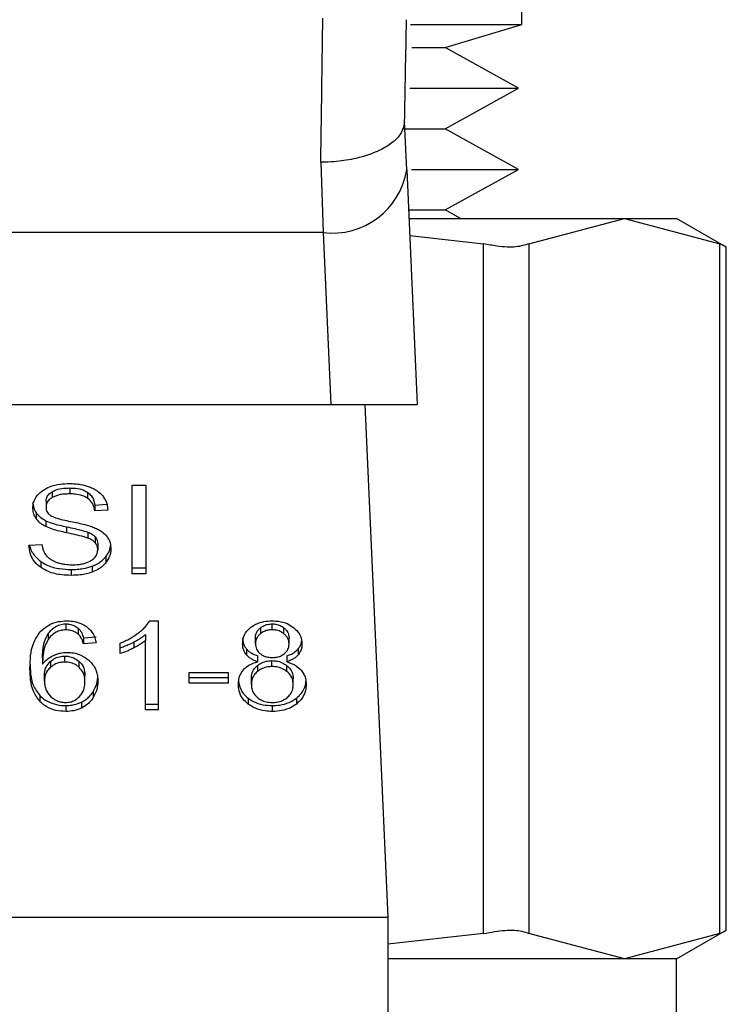
# Model space of a CAD drawing. Units: inches. Extents: x 0.37 to 10.29, y 0.37 to 8.02.
# Drawn here: x 4.15 to 4.17, y 3.39 to 3.42 of the extents above; entities that cross this region are included whole.
import ezdxf

# ---------------------------------------------------------------- set-up
doc = ezdxf.new("R2010")
doc.units = ezdxf.units.IN
doc.header["$MEASUREMENT"] = 0

msp = doc.modelspace()

# ---------------------------------------------------------------- linework, layer by layer
at = {"color": 7, "linetype": 'Continuous', "lineweight": 25}
for p, q in [((4.161724626915499, 3.415264931308842), (4.161724626915499, 3.415797692114563)), ((4.158459058513292, 3.415264931308842), (4.161724626915499, 3.415264931308842)), ((4.159473447833186, 3.414587809231958), (4.161724626915417, 3.415264931308842)), ((4.15849032581618, 3.414587809231958), (4.159473447833186, 3.414587809231958)), ((4.16163187511825, 3.413393971133825), (4.159473447833194, 3.414587809231958)), ((4.158433887550368, 3.413393971133825), (4.16163187511825, 3.413393971133825)), ((4.159473447833186, 3.41220013303566), (4.161631875118299, 3.413393971133825)), ((4.158343899654834, 3.410994979338639), (4.1582804429524, 3.412413423275401)), ((4.158263456711783, 3.41220013303566), (4.159473447833186, 3.41220013303566)), ((4.161631875118234, 3.411006294937537), (4.159473447833196, 3.41220013303566)), ((4.155818695758535, 3.411214266584865), (4.155885727913297, 3.409145080405074)), ((4.158343899654834, 3.410994979338639), (4.1586528059563, 3.40409001494913)), ((4.158482985078392, 3.411006294937537), (4.161631875118234, 3.411006294937537)), ((4.159473447833187, 3.409812456839375), (4.161631875118292, 3.411006294937537)), ((4.158396801977169, 3.409812456839375), (4.159473447833196, 3.409812456839375)), ((4.159920994089108, 3.40956491652394), (4.159473447833196, 3.409812456839375)), ((4.158407876149175, 3.40956491652394), (4.16474089701037, 3.409564916523933)), ((4.161932601874244, 3.408818368485156), (4.16474089701037, 3.409564916523933)), ((4.16474089701037, 3.409564916523933), (4.167549192146455, 3.408818368485151)), ((4.16474089701037, 3.409564916523933), (4.166276792269703, 3.409564916523933)), ((4.167736496605583, 3.408722155832664), (4.166276792269683, 3.409564916523927)), ((4.155885727913297, 3.409145080405077), (4.136313521801966, 3.409144988427715)), ((4.155885728377638, 3.409145080415464), (4.156111876043244, 3.404090014949045)), ((4.158430583028572, 3.40905735098342), (4.160600918013279, 3.408818368485167)), ((4.160600918017189, 3.388534889760327), (4.160600918013279, 3.408818368485167)), ((4.161932601874244, 3.408818368485156), (4.161932601872607, 3.388534889760348)), ((4.167549192148069, 3.38853488976034), (4.167549192146455, 3.408818368485151)), ((4.167736496605583, 3.388618940009735), (4.167736496605583, 3.40873431823506)), ((4.136087377787375, 3.404090014949045), (4.156111876043244, 3.404090014949045)), ((4.156111876043241, 3.404090014949122), (4.158652805956502, 3.404090014949122)), ((4.157113374066227, 3.404090014949122), (4.15778761904136, 3.389018656681406)), ((4.150272291139072, 3.401720131835318), (4.150672605554599, 3.401720131835072)), ((4.150272291139072, 3.399110239680394), (4.150272291139072, 3.401720131835318)), ((4.150672605554599, 3.401720131835072), (4.150672605554599, 3.399110239680394)), ((4.147920237650702, 3.401527824357524), (4.147920237650508, 3.4013538315471)), ((4.148439407392702, 3.401635983858348), (4.148439407392702, 3.401461991048039)), ((4.148958052982373, 3.401513144607048), (4.148958052982312, 3.40133915179678)), ((4.147742004889158, 3.401249662879189), (4.147742004889158, 3.401075670068783)), ((4.149174575099954, 3.401135724827023), (4.149530150618996, 3.401158731491014)), ((4.149174575099954, 3.401135724827023), (4.149174575099957, 3.400961732016653)), ((4.147456503979916, 3.400903931051126), (4.147456503979948, 3.400729938240741)), ((4.149559782730064, 3.400986655955378), (4.149174575099957, 3.400961732016653)), ((4.147739487238038, 3.400674632029829), (4.147739487238104, 3.400500639219488)), ((4.14834873004564, 3.400492948420269), (4.148348730045659, 3.400318955609957)), ((4.148972628526784, 3.400337471316172), (4.148972628526898, 3.400163478505821)), ((4.147240983117006, 3.399950532386733), (4.147618637794266, 3.399979016900267)), ((4.149189681005303, 3.400195736441448), (4.149189681005372, 3.400021743631057)), ((4.149262694642013, 3.39999456468004), (4.149262694642013, 3.399820571869632)), ((4.147585277584382, 3.399477846137622), (4.147585277584236, 3.399303853327419)), ((4.149500926272037, 3.399615746726738), (4.149500926271958, 3.399441753916333)), ((4.14848220833826, 3.399239725463644), (4.14848220833826, 3.399065732653336)), ((4.149096006967819, 3.399334778680019), (4.149096006967726, 3.399160785869677)), ((4.150272291139072, 3.399284232491135), (4.150672605554599, 3.399284232491135)), ((4.150672605554599, 3.399110239680394), (4.150272291139072, 3.399110239680394)), ((4.148328628552421, 3.397639490120411), (4.148328628552421, 3.397465497310103)), ((4.150795972209458, 3.397728978997224), (4.15103767109734, 3.397728978997117)), ((4.15103767109734, 3.397728978997117), (4.15103767109734, 3.395108405042848)), ((4.154388726945655, 3.397465497310103), (4.154388726945655, 3.397639490120411)), ((4.147808699448785, 3.397354219480984), (4.147808699448746, 3.39718022667062)), ((4.148685433433776, 3.397514443868431), (4.148685433433762, 3.397340451058136)), ((4.150665051721568, 3.397324380306471), (4.150665051721499, 3.397150387496197)), ((4.15404442645656, 3.397525155308917), (4.154044426456418, 3.397351162498497)), ((4.154736793392749, 3.397348396376141), (4.154736793392662, 3.397522389186518)), ((4.148842239019281, 3.397230025449407), (4.149212340743676, 3.397254949388874)), ((4.148842239019281, 3.397230025449407), (4.148842239019285, 3.397056032638968)), ((4.149212340743729, 3.397080956578448), (4.148842239019285, 3.397056032638968)), ((4.149922331501831, 3.396764066516814), (4.149922331501509, 3.397073835430803)), ((4.150319688177242, 3.397105829082078), (4.150319688177348, 3.396931836271825)), ((4.150665051721866, 3.395108405042848), (4.150665051721499, 3.397150387496197)), ((4.15390029386807, 3.397066714283134), (4.15390029386807, 3.397240707093281)), ((4.154884713855965, 3.397048911491666), (4.154884713855965, 3.397222904301813)), ((4.153633974853332, 3.396900913373174), (4.153633974853272, 3.396726920562936)), ((4.155153180497262, 3.396901064367068), (4.155153180497268, 3.396727071556767)), ((4.147638779881475, 3.396628290413029), (4.147638779881308, 3.396454297602722)), ((4.147875443264044, 3.396539276498934), (4.147875443264127, 3.396365283688695)), ((4.148298415861445, 3.396518387776872), (4.148298415861439, 3.39669238058718)), ((4.148714962140582, 3.396364512489007), (4.148714962140523, 3.396538505299369)), ((4.153968271322775, 3.396523728520962), (4.153968271322845, 3.396697721331247)), ((4.154383691643821, 3.396384866607458), (4.154383691643821, 3.396558859417766)), ((4.15481925317212, 3.396697721330858), (4.154819253172377, 3.39652372852084)), ((4.151954113630509, 3.396213959606968), (4.153094629735172, 3.396213959606861)), ((4.151954113630509, 3.395891728723436), (4.151954113630509, 3.396213959606968)), ((4.153094629735172, 3.396213959606861), (4.153094629735172, 3.395891728723436)), ((4.153953786770132, 3.396412495704463), (4.153953786770224, 3.396238502894229)), ((4.154823578434516, 3.396236662849164), (4.154823578434527, 3.396410655659463)), ((4.147696686732674, 3.395954038571385), (4.147696686732674, 3.396128031381532)), ((4.148887557615635, 3.395934455531861), (4.148887557615635, 3.39610844834202)), ((4.151954113630509, 3.396065721533575), (4.153094629735172, 3.396065721533823)), ((4.153094629735172, 3.395891728723436), (4.151954113630509, 3.395891728723436)), ((4.153776926333228, 3.395861463962379), (4.153776926333228, 3.396035456772526)), ((4.155008081390819, 3.395850782240812), (4.155008081390819, 3.396024775050958)), ((4.149131774154296, 3.395652696327672), (4.149131774154162, 3.395478703517524)), ((4.147564335998847, 3.395529135870809), (4.147564335998709, 3.395355143060637)), ((4.148786849820831, 3.395339366849276), (4.148786849820904, 3.395165374039003)), ((4.153680571759248, 3.39545642280811), (4.153680571759297, 3.395282429997764)), ((4.155101915842682, 3.395456420908226), (4.155101915842732, 3.395282428097958)), ((4.148321075599678, 3.395237890825997), (4.148321075599678, 3.395063898015688)), ((4.150665051721869, 3.395282397852811), (4.15103767109734, 3.395282397852811)), ((4.15103767109734, 3.395108405042848), (4.150665051721866, 3.395108405042848)), ((4.154393762247488, 3.395237890825997), (4.154393762247488, 3.395063898015688)), ((4.134411634789392, 3.389018656681406), (4.15778761904136, 3.389018656681406)), ((4.15778761904136, 3.389018656681406), (4.15778761904136, 3.366257829909752)), ((4.166276792268962, 3.387788341720317), (4.167736496605583, 3.388631102411995)), ((4.160600918017189, 3.388534889760327), (4.15778761904136, 3.388225108448252)), ((4.164740897006057, 3.387788341720544), (4.161932601872607, 3.388534889760348)), ((4.167549192148069, 3.38853488976034), (4.164740897006057, 3.387788341720544)), ((4.164740897006057, 3.387788341720544), (4.15778761904136, 3.387788341720317)), ((4.166276792269709, 3.38778834172053), (4.164740897006057, 3.387788341720544)), ((4.166276792269707, 3.385116623124258), (4.166276792269707, 3.387788341720547))]:
    msp.add_line(p, q, dxfattribs=at)
msp.add_arc((4.156150476592388, 3.411351454784869), 0.002222201492897113, 263.1576543471674, 350.7689889164977, dxfattribs=at)
msp.add_open_spline([(4.155818695758535, 3.411214266584865), (4.155828535645172, 3.411887293094576), (4.155848215418426, 3.413233346112645), (4.15586789519168, 3.414712661907238), (4.155877735078296, 3.415452319803791)], degree=3, dxfattribs=at)
for points, knots in [([(4.158280076731429, 3.412395368804165), (4.158289701092525, 3.412875164829298), (4.158308939097219, 3.413834222588057), (4.158328290796971, 3.414883395249027), (4.158337961256427, 3.415407689332232)], [0, 0, 0, 0, 0.5002785502245733, 1, 1, 1, 1]), ([(4.158280076728127, 3.412395368804436), (4.158251055375556, 3.412264043481465), (4.158203912588704, 3.412050716356422), (4.157914182820595, 3.41177308127373), (4.15750851409938, 3.411525634051871), (4.156939679991532, 3.411333273594742), (4.156365611892963, 3.411240588366389), (4.156026318762232, 3.411218360866242), (4.155874761915896, 3.411214893403295), (4.155835215784472, 3.411214415796121), (4.155823605689767, 3.411214308936267), (4.155819971952306, 3.411214276901854), (4.155818695758535, 3.411214265651146)], [0, 0, 0, 0, 0.2152258022482318, 0.3496165140898773, 0.500202541451577, 0.7241502440884949, 0.8783982075440548, 0.9680241144936539, 0.9909060451920356, 0.9971537520183926, 0.9990003779897224, 0.9999999999999999, 0.9999999999999999, 0.9999999999999999, 0.9999999999999999]), ([(4.161932601874244, 3.408818368485156), (4.161818133966881, 3.408780212041821), (4.161589097815195, 3.408703865709081), (4.16108610148834, 3.408726531374312), (4.160732833493898, 3.40879339909268), (4.160600918013279, 3.408818368485167)], [0, 0, 0, 0, 0.3850076531608678, 0.7703527851759653, 1, 1, 1, 1]), ([(4.167712658355045, 3.408734364272538), (4.167712951794288, 3.408734187819982), (4.167713494765814, 3.408733861317254), (4.167600925409237, 3.408791760074763), (4.167549192146455, 3.408818368485151)], [0, 0, 0, 0, 0.5404321002240008, 1, 1, 1, 1]), ([(4.147646340621158, 3.401565241406581), (4.14770995360772, 3.401602953899618), (4.147860654987706, 3.401692296108662), (4.148138400171967, 3.401756744765274), (4.148339076203987, 3.401763476062238), (4.148426818698128, 3.401766419217823)], [0, 0, 0, 0, 0.2913165822894742, 0.6901391262370621, 1, 1, 1, 1]), ([(4.148426818698128, 3.401766419217823), (4.148482900030864, 3.401765174483635), (4.148595094702229, 3.401762684304883), (4.14879666250071, 3.40173893207092), (4.148931889639297, 3.401697170991045), (4.149015442490934, 3.401671368054242)], [0, 0, 0, 0, 0.276364711569941, 0.5528871458452186, 1, 1, 1, 1]), ([(4.149015442490934, 3.401671368054242), (4.149056940836226, 3.401654287378731), (4.149139959367874, 3.401620117037949), (4.14928289128002, 3.401535339117037), (4.149359178955651, 3.401454172224215), (4.14940872103497, 3.401401461526072)], [0, 0, 0, 0, 0.2594810138511876, 0.5190985956042774, 1, 1, 1, 1]), ([(4.147356797259102, 3.401047185633534), (4.147360437851195, 3.401099875416969), (4.147369488419815, 3.401230863038827), (4.147462144803918, 3.40141642408193), (4.147590907124341, 3.401520455022091), (4.147646340621158, 3.401565241406581)], [0, 0, 0, 0, 0.2770558441621299, 0.6887651416207634, 1, 1, 1, 1]), ([(4.147742004889158, 3.401249662879189), (4.147744013976862, 3.401276981359821), (4.147748831780788, 3.401342491234272), (4.147802117704689, 3.401444341216203), (4.147880458469547, 3.401499709791661), (4.147920237650702, 3.401527824357524)], [0, 0, 0, 0, 0.2604062129813535, 0.6244556038362875, 1, 1, 1, 1]), ([(4.147920237650702, 3.401527824357524), (4.14795808684791, 3.401546751535188), (4.148060866612798, 3.40159814842109), (4.148244027260599, 3.401630817693567), (4.148381215262867, 3.401634445164886), (4.148439407392702, 3.401635983858348)], [0, 0, 0, 0, 0.2513048023405398, 0.6824199825833779, 1, 1, 1, 1]), ([(4.148439407392702, 3.401461991048039), (4.148382699209397, 3.401460515033909), (4.148278825664302, 3.401457811388485), (4.148096599687591, 3.401432493500331), (4.147988228851621, 3.401384157351738), (4.147920237650508, 3.4013538315471)], [0, 0, 0, 0, 0.3093895662870031, 0.5667152286018784, 1, 1, 1, 1]), ([(4.148439407392702, 3.401635983858348), (4.14849482254221, 3.401634425034357), (4.148636826109443, 3.401630430484683), (4.148821930331637, 3.401591125863968), (4.1489238376798, 3.401532745696846), (4.148958052982373, 3.401513144607048)], [0, 0, 0, 0, 0.298299550118318, 0.7644046907167316, 1, 1, 1, 1]), ([(4.148958052982312, 3.40133915179678), (4.148913570318027, 3.401363631212029), (4.148806792718642, 3.401422392377453), (4.148621054715186, 3.401457099784721), (4.148491101679477, 3.401460599062927), (4.148439407392702, 3.401461991048039)], [0, 0, 0, 0, 0.3007070815649128, 0.7218268240621777, 1, 1, 1, 1]), ([(4.148958052982373, 3.401513144607048), (4.148998054650262, 3.401480344792995), (4.149096103281352, 3.401399948723589), (4.149153853920761, 3.401263014865026), (4.149169247912628, 3.401168449696151), (4.149174575099954, 3.401135724827023)], [0, 0, 0, 0, 0.3106536495339499, 0.7614473767638111, 1, 1, 1, 1]), ([(4.14940872103497, 3.401401461526072), (4.149433851763069, 3.401365831765379), (4.149484098066671, 3.401294593726994), (4.149540670166608, 3.401155257330338), (4.149552476655214, 3.40105110645508), (4.149559782730064, 3.400986655955378)], [0, 0, 0, 0, 0.2761026685020839, 0.5520388606152433, 1, 1, 1, 1]), ([(4.147356797259102, 3.401221178443941), (4.14735806772541, 3.401191773332596), (4.147360609218666, 3.401132950133855), (4.147385041105285, 3.401024471422736), (4.147428852912682, 3.400950571631103), (4.147456503979916, 3.400903931051126)], [0, 0, 0, 0, 0.2693821209281175, 0.5388831163172078, 1, 1, 1, 1]), ([(4.147920237650508, 3.4013538315471), (4.147892100120924, 3.401334952786481), (4.147826127281936, 3.401290688579458), (4.147754860005131, 3.401194660304311), (4.147746435278988, 3.401116678888186), (4.147742004889158, 3.401075670068783)], [0, 0, 0, 0, 0.2606810000215838, 0.6112073766027007, 0.9999999999999999, 0.9999999999999999, 0.9999999999999999, 0.9999999999999999]), ([(4.149174575099957, 3.400961732016653), (4.149167478863787, 3.40100407477102), (4.149154753718869, 3.401080004837696), (4.149099950102087, 3.401204398538528), (4.149029567150487, 3.401289615904578), (4.148966679943477, 3.401333176138681), (4.148958052982312, 3.40133915179678)], [0, 0, 0, 0, 0.3070856159745001, 0.5506734657230483, 0.9383607136398269, 1, 1, 1, 1]), ([(4.147456503979948, 3.400729938240741), (4.147439266769743, 3.400756793216099), (4.14740479991027, 3.400810491387136), (4.147365829993412, 3.40091689616557), (4.147360291477969, 3.400996784514505), (4.147356797259102, 3.401047185633534)], [0, 0, 0, 0, 0.2696825059423265, 0.5392467182253594, 1, 1, 1, 1]), ([(4.147456503979916, 3.400903931051126), (4.147474601022286, 3.400881010731673), (4.147510795976621, 3.400835168991405), (4.147600165993052, 3.400753909194267), (4.147684338864995, 3.40070601279045), (4.147739487238039, 3.400674632029829)], [0, 0, 0, 0, 0.2563969608666334, 0.5128062420613805, 1, 1, 1, 1]), ([(4.147742004889158, 3.401075670068783), (4.147743513786048, 3.401049945413685), (4.147747258277776, 3.400986106884425), (4.147786311106588, 3.400896871129441), (4.147847096614352, 3.400848613409635), (4.147871714815367, 3.400829068977245)], [0, 0, 0, 0, 0.2865244467079341, 0.7110415749225808, 1, 1, 1, 1]), ([(4.147871714815367, 3.400829068977245), (4.147920116028637, 3.400805306126644), (4.148032308417256, 3.400750224636135), (4.148236269228605, 3.400699722146794), (4.148385196744098, 3.40066873208194), (4.148460020437303, 3.400653162151175)], [0, 0, 0, 0, 0.2740675051490471, 0.6352792826593691, 1, 1, 1, 1]), ([(4.147739487238104, 3.400500639219488), (4.147709962550858, 3.400516525741771), (4.147650905998049, 3.400548302648819), (4.147548468782481, 3.400621416181418), (4.147492908555567, 3.400686979419473), (4.147456503979948, 3.400729938240741)], [0, 0, 0, 0, 0.2563335815134876, 0.5127294852665668, 1, 1, 1, 1]), ([(4.147739487238038, 3.400674632029829), (4.147804497248428, 3.40064748341809), (4.147932218016789, 3.400594146377677), (4.148140084709201, 3.400539291875122), (4.148279066029185, 3.40050842190871), (4.14834873004564, 3.400492948420269)], [0, 0, 0, 0, 0.3408212225987742, 0.6695883935941908, 1, 1, 1, 1]), ([(4.148348730045659, 3.400318955609957), (4.148277313125559, 3.400334833023833), (4.148136638040987, 3.400366107916908), (4.147928915185974, 3.400421261542523), (4.14780289915429, 3.400474067160532), (4.147739487238104, 3.400500639219488)], [0, 0, 0, 0, 0.3387467018745131, 0.6672539346063424, 1, 1, 1, 1]), ([(4.148460020437303, 3.400653162151175), (4.148534615806253, 3.400638161720692), (4.148678429747553, 3.400609242083193), (4.148890139417823, 3.400561708948635), (4.149022330628159, 3.400520655083324), (4.14908857576507, 3.400500081711454)], [0, 0, 0, 0, 0.3496443470223458, 0.6740865057303972, 1, 1, 1, 1]), ([(4.14908857576507, 3.400500081711454), (4.149134491395793, 3.400482129147), (4.149226361317603, 3.400446208902267), (4.149376917339121, 3.40036379103426), (4.149457983862794, 3.400285616977699), (4.149507826424919, 3.400237552806519)], [0, 0, 0, 0, 0.2778952571123002, 0.5560244984226945, 1, 1, 1, 1]), ([(4.14834873004564, 3.400492948420269), (4.14842850609381, 3.400475693713614), (4.148573772946846, 3.400444274045764), (4.148784001455788, 3.400396263897951), (4.148909676714306, 3.400357092569705), (4.148972628526784, 3.400337471316172)], [0, 0, 0, 0, 0.3780925250266599, 0.6884812237137548, 1, 1, 1, 1]), ([(4.148972628526898, 3.400163478505821), (4.148934666301899, 3.400175938237), (4.148815622784627, 3.400215009978022), (4.148605217526376, 3.400263262347507), (4.148434287835866, 3.400300377734533), (4.148348730045659, 3.400318955609957)], [0, 0, 0, 0, 0.1895255507181219, 0.5943220707133134, 1, 1, 1, 1]), ([(4.148972628526784, 3.400337471316172), (4.14899625195801, 3.400327676427446), (4.149043513720031, 3.400308080472244), (4.149121497867094, 3.400263440451529), (4.149163578879204, 3.400221655145911), (4.149189681005303, 3.400195736441448)], [0, 0, 0, 0, 0.2750880628738108, 0.5503496269384294, 1, 1, 1, 1]), ([(4.149507826424919, 3.400237552806519), (4.149533521441337, 3.400204113143287), (4.149584900316805, 3.400137248337094), (4.149638991927786, 3.400006103895359), (4.149646089766962, 3.399908562903316), (4.149650419922979, 3.399849056382668)], [0, 0, 0, 0, 0.28062863536577, 0.5611354153042689, 1, 1, 1, 1]), ([(4.147585277584236, 3.399303853327419), (4.14752504914762, 3.399354227767789), (4.147377359211653, 3.399477754100045), (4.147263947038616, 3.399706762961122), (4.147247981924943, 3.399876237785844), (4.147240983117006, 3.399950532386733)], [0, 0, 0, 0, 0.2788875809885109, 0.6838777709045316, 1, 1, 1, 1]), ([(4.147264199257318, 3.399952283458553), (4.147265160090581, 3.399944644725816), (4.147279554848553, 3.39983020477752), (4.147373056650839, 3.399655962012835), (4.147528049662342, 3.399525877221317), (4.147585277584382, 3.399477846137622)], [0, 0, 0, 0, 0.04316710298535938, 0.6467095006110819, 1, 1, 1, 1]), ([(4.147618637794266, 3.399979016900267), (4.147629530034968, 3.399913769249841), (4.147649160299686, 3.399796178325714), (4.147722117927167, 3.399689866403492), (4.1477545935718, 3.399642543754368)], [0, 0, 0, 0, 0.5548697819141918, 1, 1, 1, 1]), ([(4.149189681005372, 3.400021743631057), (4.149174430708133, 3.40003790492772), (4.149143938918576, 3.400070218190145), (4.149072591538205, 3.40012017694466), (4.149010883337706, 3.400146907446103), (4.148972628526898, 3.400163478505821)], [0, 0, 0, 0, 0.2755139449543028, 0.5508688189790746, 0.9999999999999999, 0.9999999999999999, 0.9999999999999999, 0.9999999999999999]), ([(4.149189681005303, 3.400195736441448), (4.14920236954491, 3.400178722587146), (4.149227741315338, 3.400144701997008), (4.149256163098249, 3.400077063888313), (4.149260190216425, 3.400026197803173), (4.149262694642013, 3.399994564680041)], [0, 0, 0, 0, 0.2744517032229223, 0.5487885779477248, 1, 1, 1, 1]), ([(4.149262694642013, 3.399820571869632), (4.149261721010867, 3.399839739636918), (4.149259773170958, 3.399878086542992), (4.149241197034597, 3.399947366453028), (4.149209439891407, 3.399993216389996), (4.149189681005372, 3.400021743631057)], [0, 0, 0, 0, 0.2740940101013543, 0.5483506296580878, 1, 1, 1, 1]), ([(4.149500926272037, 3.399615746726738), (4.149525209057671, 3.399649063919913), (4.149573778134227, 3.399715703115687), (4.149625497440527, 3.399825509200781), (4.14963331707281, 3.399902749554343), (4.149637338727369, 3.399942474442775)], [0, 0, 0, 0, 0.3268838203885612, 0.653814827316493, 1, 1, 1, 1]), ([(4.1477545935718, 3.399642543754368), (4.147776058252393, 3.399620688365349), (4.147818978292241, 3.399576987078322), (4.147919477408525, 3.399508596833939), (4.148006426271111, 3.399472101056982), (4.148060972751215, 3.399449205804389)], [0, 0, 0, 0, 0.2715735118160338, 0.543029089024211, 1, 1, 1, 1]), ([(4.149063796486324, 3.399500121404879), (4.149096416261605, 3.399523230454331), (4.149172935659047, 3.399577439611944), (4.149249298444409, 3.3996890395616), (4.149258235018001, 3.399776784471407), (4.149262694642013, 3.399820571869632)], [0, 0, 0, 0, 0.2712682844909368, 0.6363405478884399, 1, 1, 1, 1]), ([(4.149650419922979, 3.399849056382668), (4.149648486229564, 3.399811603500617), (4.149644618011169, 3.399736681630286), (4.149606377262701, 3.399596555285265), (4.149542093184365, 3.399502186676142), (4.149500926271958, 3.399441753916333)], [0, 0, 0, 0, 0.2644110682512522, 0.5289358437855085, 1, 1, 1, 1]), ([(4.147585277584382, 3.399477846137622), (4.147652291531474, 3.39943625735209), (4.147813393000422, 3.399336277948822), (4.148129613902023, 3.399252987694804), (4.148368244603684, 3.399244012012825), (4.14848220833826, 3.399239725463644)], [0, 0, 0, 0, 0.2711894976610993, 0.6519393101285017, 1, 1, 1, 1]), ([(4.148060972751215, 3.399449205804389), (4.148098786563687, 3.399436746088343), (4.14817439666786, 3.399411832429377), (4.148325037338817, 3.399383718693139), (4.148438325619921, 3.399379774100271), (4.148509902938334, 3.399377281844435)], [0, 0, 0, 0, 0.2691954625346623, 0.5382661951794487, 1, 1, 1, 1]), ([(4.148509902938334, 3.399377281844435), (4.148570569852379, 3.39937879877069), (4.148679167489114, 3.399381514165218), (4.148861595975768, 3.399410828607573), (4.148987941459801, 3.399454343344405), (4.149055595006568, 3.399495171860288), (4.149063796486324, 3.399500121404879)], [0, 0, 0, 0, 0.3068568865087498, 0.5492933539664241, 0.9453618973447194, 1, 1, 1, 1]), ([(4.149096006967819, 3.399334778680019), (4.149139578698528, 3.399352708424344), (4.149226728765339, 3.39938857063111), (4.149372268160569, 3.3994783710419), (4.149450573248199, 3.399561981899518), (4.149500926272037, 3.399615746726738)], [0, 0, 0, 0, 0.2630311560156817, 0.5261021870685149, 1, 1, 1, 1]), ([(4.149500926271958, 3.399441753916333), (4.149474284387663, 3.399411560555596), (4.14942098364947, 3.3993511546024), (4.14929353560461, 3.39924861185822), (4.149173324638721, 3.399195163168048), (4.149096006967727, 3.399160785869677)], [0, 0, 0, 0, 0.2628574389029029, 0.5258823053844759, 0.9999999999999999, 0.9999999999999999, 0.9999999999999999, 0.9999999999999999]), ([(4.14848220833826, 3.399065732653336), (4.148389713139502, 3.399068619496991), (4.148157989505964, 3.399075851763206), (4.147835639325313, 3.399150189681921), (4.14765752369822, 3.39925951108407), (4.147585277584236, 3.399303853327419)], [0, 0, 0, 0, 0.2830901170968597, 0.7092116286332587, 1, 1, 1, 1]), ([(4.14848220833826, 3.399239725463644), (4.14854205696938, 3.399240978191769), (4.148661794625089, 3.399243484493518), (4.14887177773017, 3.39926707712782), (4.149011564487317, 3.399309282954923), (4.149096006967819, 3.399334778680019)], [0, 0, 0, 0, 0.2834891484727649, 0.5671696314817929, 1, 1, 1, 1]), ([(4.149096006967726, 3.399160785869677), (4.149041329609407, 3.399143113232642), (4.148932023592048, 3.399107783698993), (4.148724998253198, 3.399073031867204), (4.148573594982181, 3.399068480093067), (4.14848220833826, 3.399065732653336)], [0, 0, 0, 0, 0.2840552494002103, 0.5678575003651611, 1, 1, 1, 1]), ([(4.147571670581887, 3.397406337090401), (4.147657720320222, 3.397483464432751), (4.147802479937639, 3.397613214095994), (4.148092684681272, 3.397715148582281), (4.148268977295376, 3.39772457691172), (4.148351288290659, 3.397728978997332)], [0, 0, 0, 0, 0.4386288887283143, 0.7378959117098718, 1, 1, 1, 1]), ([(4.147808699448785, 3.397354219480984), (4.147856553762224, 3.397415152219676), (4.147932252596164, 3.397511539294035), (4.148100727281705, 3.397606364476796), (4.148231431068671, 3.397637087589831), (4.148308593275932, 3.397638994887791), (4.148328628552421, 3.397639490120411)], [0, 0, 0, 0, 0.4213565288507671, 0.6665271239924941, 0.9134132950680317, 1, 1, 1, 1]), ([(4.148328628552421, 3.397639490120411), (4.14836366597217, 3.397637828993529), (4.148446164366489, 3.397633917738034), (4.148575254777124, 3.397593574595337), (4.148647070907026, 3.397541995979883), (4.148685433433776, 3.397514443868431)], [0, 0, 0, 0, 0.2558900850055878, 0.6025135779675915, 1, 1, 1, 1]), ([(4.148351288290659, 3.397728978997332), (4.148408809194143, 3.397726796950998), (4.148553143021941, 3.397721321670171), (4.148759282375119, 3.397666932862859), (4.148876666939387, 3.397594185076386), (4.148928476705164, 3.397562076546603)], [0, 0, 0, 0, 0.2701481504614866, 0.6778669017318625, 0.9999999999999999, 0.9999999999999999, 0.9999999999999999, 0.9999999999999999]), ([(4.150464264517793, 3.397377856815132), (4.150502247677997, 3.397408371952463), (4.150578227905322, 3.397469413399747), (4.150696925959242, 3.397583822139483), (4.150758976168395, 3.39767475958904), (4.150795972209458, 3.397728978997224)], [0, 0, 0, 0, 0.2875588566881092, 0.5752229983942297, 1, 1, 1, 1]), ([(4.153766185514422, 3.397542494513141), (4.15381224263433, 3.397573366612471), (4.153921823211259, 3.397646818501395), (4.154139085888805, 3.397717144950926), (4.154307663271737, 3.397725136234879), (4.154388726945655, 3.397728978997326)], [0, 0, 0, 0, 0.2734623583641577, 0.6506304140845726, 1, 1, 1, 1]), ([(4.15404442645656, 3.397525155308917), (4.154069331663782, 3.397542901653694), (4.154129919092405, 3.397586073565008), (4.154248810238353, 3.397631189864138), (4.15434416538016, 3.397636846601845), (4.154388726945655, 3.397639490120411)], [0, 0, 0, 0, 0.2710278356439761, 0.6593351944187721, 1, 1, 1, 1]), ([(4.154388726945655, 3.397728978997326), (4.154451340687396, 3.397726528889964), (4.154603455825059, 3.397720576547742), (4.154828052262626, 3.397659704424039), (4.154953185615269, 3.39757718600661), (4.15501248977538, 3.397538078244083)], [0, 0, 0, 0, 0.2690228175029266, 0.6535696762425831, 1, 1, 1, 1]), ([(4.154388726945655, 3.397639490120411), (4.154423958046026, 3.397637832751544), (4.154506832425713, 3.39763393411042), (4.154631680927082, 3.397595115696661), (4.154701322404226, 3.397546931291834), (4.154736793392662, 3.397522389186518)], [0, 0, 0, 0, 0.2662348295097403, 0.6262661714774239, 0.9999999999999999, 0.9999999999999999, 0.9999999999999999, 0.9999999999999999]), ([(4.147268678157062, 3.396329677906716), (4.147273083845195, 3.396455505388993), (4.14728165726601, 3.396700364290354), (4.147345954678503, 3.397071705534069), (4.147495353636788, 3.397293194605843), (4.147571670581887, 3.397406337090401)], [0, 0, 0, 0, 0.3408488549688926, 0.6632881358423667, 1, 1, 1, 1]), ([(4.147638779881475, 3.396628290413029), (4.14764121930899, 3.396708377785263), (4.147646162139939, 3.396870652884457), (4.147685124450539, 3.397117775460462), (4.147767148827829, 3.397274717995948), (4.147808699448785, 3.397354219480984)], [0, 0, 0, 0, 0.3247010635620712, 0.657917669523094, 1, 1, 1, 1]), ([(4.148328628552421, 3.397465497310103), (4.148275956185461, 3.397462101638506), (4.148170574847579, 3.397455307935537), (4.148013019871009, 3.397389933928107), (4.147892924457436, 3.39729323115215), (4.147833725921863, 3.39721380462642), (4.147808699448746, 3.39718022667062)], [0, 0, 0, 0, 0.2260232363414765, 0.4522035445385127, 0.7684163445487792, 1, 1, 1, 1]), ([(4.148685433433762, 3.397340451058136), (4.148661549041471, 3.397358398514572), (4.148601115789316, 3.39740380989231), (4.148479639157813, 3.397455497924513), (4.14837732224829, 3.397462272986622), (4.148328628552421, 3.397465497310103)], [0, 0, 0, 0, 0.255114571256996, 0.6455011718658472, 1, 1, 1, 1]), ([(4.148685433433776, 3.397514443868431), (4.148707662823455, 3.397492331642104), (4.148751987081812, 3.397448241001432), (4.148804669783828, 3.397351669985009), (4.148827509309392, 3.397277718427383), (4.148842239019281, 3.397230025449407)], [0, 0, 0, 0, 0.263210606003547, 0.5248283948432872, 1, 1, 1, 1]), ([(4.148842239019285, 3.397056032638968), (4.14883228853611, 3.39708924529416), (4.148812462262699, 3.39715542129497), (4.148767827659574, 3.397254138124479), (4.148713220461174, 3.397311342466728), (4.148685433433762, 3.397340451058136)], [0, 0, 0, 0, 0.331041854114812, 0.6595987547137132, 1, 1, 1, 1]), ([(4.148928476705164, 3.397562076546603), (4.148971136207922, 3.397526510252311), (4.149088129381288, 3.397428970117873), (4.149174412335396, 3.397257983900386), (4.149201933647631, 3.39712953073255), (4.149212340743729, 3.397080956578448)], [0, 0, 0, 0, 0.2630133112277882, 0.7213108435164906, 1, 1, 1, 1]), ([(4.149922331501509, 3.397073835430803), (4.149972682966772, 3.397095150869379), (4.150073388240209, 3.397137782738362), (4.150260774283622, 3.397234451802263), (4.150383339091054, 3.397320826501564), (4.150464264517793, 3.397377856815132)], [0, 0, 0, 0, 0.2535741323984254, 0.5071600638817324, 1, 1, 1, 1]), ([(4.150319688177242, 3.397105829082078), (4.15035532480429, 3.397124761354587), (4.150426603708251, 3.397162628901143), (4.150545184031295, 3.397233237598894), (4.150620314961925, 3.39729036422263), (4.150665051721568, 3.397324380306471)], [0, 0, 0, 0, 0.2879953690190212, 0.5760363970813753, 1, 1, 1, 1]), ([(4.153520120659865, 3.397057812886981), (4.153523183574444, 3.397107311460243), (4.153531099187289, 3.397235232605956), (4.153610890593768, 3.397407787742706), (4.153723747488727, 3.397505682688512), (4.153766185514422, 3.397542494513141)], [0, 0, 0, 0, 0.2825541426728714, 0.7302159895641268, 1, 1, 1, 1]), ([(4.15390029386807, 3.397240707093281), (4.153902112976727, 3.397269263405315), (4.153906893121304, 3.397344301968639), (4.153954852500687, 3.397444973523444), (4.154020085418258, 3.39750336652118), (4.15404442645656, 3.397525155308917)], [0, 0, 0, 0, 0.2780358808256014, 0.73060600489819, 1, 1, 1, 1]), ([(4.154044426456418, 3.397351162498497), (4.154019299827065, 3.397328574262426), (4.153955996160607, 3.397271665787275), (4.153907429305399, 3.397171470432643), (4.153902379534724, 3.397097334187388), (4.15390029386807, 3.397066714283134)], [0, 0, 0, 0, 0.2786688776658582, 0.7020743385973424, 1, 1, 1, 1]), ([(4.154388726945655, 3.397465497310103), (4.154353268683336, 3.397463817886034), (4.154270029424254, 3.397459875391222), (4.154146689648098, 3.397421723991577), (4.154078399072499, 3.397374603567323), (4.154044426456418, 3.397351162498497)], [0, 0, 0, 0, 0.2716287443560447, 0.6376560482126916, 1, 1, 1, 1]), ([(4.154736793392749, 3.397348396376141), (4.154710609214803, 3.397367067431371), (4.154648430624753, 3.397411404889333), (4.154528065214297, 3.397457306595143), (4.154432761224783, 3.397462908845123), (4.154388726945655, 3.397465497310103)], [0, 0, 0, 0, 0.2812681389658434, 0.6679169513438077, 1, 1, 1, 1]), ([(4.154736793392662, 3.397522389186518), (4.154763715535837, 3.39749786072044), (4.154830594961581, 3.397436927617344), (4.154877894431824, 3.397330886167924), (4.15488275213586, 3.397253967070935), (4.154884713855965, 3.397222904301813)], [0, 0, 0, 0, 0.2865697295036908, 0.7118905363577562, 1, 1, 1, 1]), ([(4.154884713855965, 3.397048911491666), (4.154882798917973, 3.397079684056681), (4.154877793533271, 3.397160119311949), (4.154828539186927, 3.397266165769739), (4.154760829872388, 3.397326852780446), (4.154736793392749, 3.397348396376141)], [0, 0, 0, 0, 0.2855434699359383, 0.7463713825037022, 0.9999999999999999, 0.9999999999999999, 0.9999999999999999, 0.9999999999999999]), ([(4.15501248977538, 3.397538078244083), (4.15505715134256, 3.39749886256573), (4.155167724082285, 3.397401772712654), (4.155252226580116, 3.397228449093002), (4.15526113963284, 3.397100782548965), (4.155264885304192, 3.397047131243232)], [0, 0, 0, 0, 0.2820439647462739, 0.6982821220572991, 1, 1, 1, 1]), ([(4.147808699448746, 3.39718022667062), (4.147777220694823, 3.397124112549947), (4.147697414652812, 3.396981850061325), (4.147648437578233, 3.396734956178414), (4.14764201958952, 3.396548445503564), (4.147638779881308, 3.396454297602722)], [0, 0, 0, 0, 0.2438939787270312, 0.6183285767730938, 0.9999999999999999, 0.9999999999999999, 0.9999999999999999, 0.9999999999999999]), ([(4.149922331501673, 3.396938059326899), (4.149963146585876, 3.396951692196671), (4.150044758956589, 3.396978951991509), (4.150177663257508, 3.397035031142765), (4.150267109238576, 3.397079619030238), (4.150319688177242, 3.397105829082078)], [0, 0, 0, 0, 0.2919606298815827, 0.5837939483680317, 1, 1, 1, 1]), ([(4.150665051721499, 3.397150387496197), (4.150635072576177, 3.397126996988439), (4.150575130936594, 3.397080228964513), (4.150459710509671, 3.397007008221725), (4.150371936599375, 3.396959886195703), (4.150319688177348, 3.396931836271825)], [0, 0, 0, 0, 0.2882377425026941, 0.576315391590181, 0.9999999999999999, 0.9999999999999999, 0.9999999999999999, 0.9999999999999999]), ([(4.153520120659865, 3.39723180569732), (4.153521604753641, 3.397198840447014), (4.153524574409914, 3.397132877322674), (4.153552560018332, 3.39701884242356), (4.153603568822436, 3.396944956382653), (4.153633974853332, 3.396900913373174)], [0, 0, 0, 0, 0.2874990459381861, 0.5752826124014313, 1, 1, 1, 1]), ([(4.153633974853272, 3.396726920562936), (4.153612222730811, 3.396756335777567), (4.153568751787885, 3.396815121172815), (4.153528260716619, 3.39692739269481), (4.153523158164981, 3.397009145904309), (4.153520120659865, 3.397057812886981)], [0, 0, 0, 0, 0.2884229281934839, 0.5764042875475298, 1, 1, 1, 1]), ([(4.15390029386807, 3.397066714283134), (4.15390170234688, 3.397036782839467), (4.153904362039762, 3.396980261969472), (4.153934615015736, 3.396881881154478), (4.153984813393831, 3.396808260739594), (4.154033511885853, 3.396767867115604), (4.154041911194535, 3.396760900195222)], [0, 0, 0, 0, 0.272924066629924, 0.5153745960253223, 0.9164138725069849, 1, 1, 1, 1]), ([(4.154741205113725, 3.39675872561728), (4.154767497733307, 3.396782474251614), (4.154832208328879, 3.396840923668074), (4.154878128211245, 3.396943709045781), (4.154882793388602, 3.39701823296702), (4.154884713855965, 3.397048911491666)], [0, 0, 0, 0, 0.2870637618663206, 0.7065125990634418, 0.9999999999999999, 0.9999999999999999, 0.9999999999999999, 0.9999999999999999]), ([(4.155153180497262, 3.396901064367068), (4.155173858445917, 3.396929272689064), (4.15521519030586, 3.396985656541897), (4.155247771539419, 3.397065381103809), (4.155252207555288, 3.397115558807747), (4.155253842131149, 3.397134048205892)], [0, 0, 0, 0, 0.3873512341412249, 0.7742521864098341, 1, 1, 1, 1]), ([(4.155264885304192, 3.397047131243232), (4.155263408997951, 3.397015496321035), (4.155260455057125, 3.396952198012358), (4.155232574656763, 3.396841933395987), (4.15518298565151, 3.396770191540103), (4.155153180497268, 3.396727071556768)], [0, 0, 0, 0, 0.2849981357645815, 0.5702527054579359, 1, 1, 1, 1]), ([(4.1479606794392, 3.396712843164111), (4.1479937068611, 3.396726599704518), (4.148059784376465, 3.396754122228463), (4.148196073808122, 3.396791455604625), (4.148302985249943, 3.396797550452467), (4.148371429497979, 3.396801452348003)], [0, 0, 0, 0, 0.2644665406655357, 0.5291146235350079, 1, 1, 1, 1]), ([(4.148371429497979, 3.396801452348003), (4.148430522849271, 3.396798542180897), (4.1485705134227, 3.396791648072628), (4.148799172216711, 3.396718572912927), (4.148926737297787, 3.396623421604238), (4.148998335961531, 3.396570015872058)], [0, 0, 0, 0, 0.2426995298220923, 0.5749487143360017, 1, 1, 1, 1]), ([(4.150319688177348, 3.396931836271825), (4.150282953881331, 3.396913358479979), (4.150209479658826, 3.396876400064092), (4.150078806350439, 3.396817797290356), (4.149980270384845, 3.396783961733395), (4.149922331501831, 3.396764066516814)], [0, 0, 0, 0, 0.2917543797014164, 0.5835534782259748, 1, 1, 1, 1]), ([(4.153633974853332, 3.396900913373174), (4.153657107977735, 3.396876904732827), (4.153702165923185, 3.396830141485967), (4.153811389480228, 3.396757017007766), (4.153907053194636, 3.396720859575079), (4.153968271322845, 3.396697721331247)], [0, 0, 0, 0, 0.2753168260893912, 0.5362531370881806, 0.9999999999999999, 0.9999999999999999, 0.9999999999999999, 0.9999999999999999]), ([(4.154041911194535, 3.396760900195222), (4.154067303548169, 3.396742966261226), (4.154128015269571, 3.396700087211094), (4.154249999492869, 3.396656224520365), (4.154346881849998, 3.396650916644544), (4.154393762247488, 3.396648348216857)], [0, 0, 0, 0, 0.2706319653767509, 0.6470661491691774, 1, 1, 1, 1]), ([(4.154393762247488, 3.396648348216857), (4.154429524944063, 3.396649835191919), (4.154513656200449, 3.39665333328049), (4.154638617327039, 3.396689172831794), (4.154707454996845, 3.396735843608464), (4.154741205113725, 3.39675872561728)], [0, 0, 0, 0, 0.2737161435794674, 0.6439134980804704, 1, 1, 1, 1]), ([(4.15481925317212, 3.396697721330858), (4.154855802139495, 3.39671077750055), (4.154928935427102, 3.396736902468823), (4.155049699369655, 3.396800296478113), (4.155113560404257, 3.396862483098922), (4.155153180497262, 3.396901064367068)], [0, 0, 0, 0, 0.2749536214007751, 0.5501731982386063, 1, 1, 1, 1]), ([(4.147268678157062, 3.396503670717054), (4.147272917378235, 3.396389849998516), (4.147281185436393, 3.396167857259218), (4.14734529528897, 3.395830214174296), (4.147490135022113, 3.395631127433037), (4.147564335998847, 3.395529135870809)], [0, 0, 0, 0, 0.3391359536735923, 0.6614412588217753, 1, 1, 1, 1]), ([(4.147638779881308, 3.396454297602722), (4.147661465633932, 3.396482338793798), (4.147706854964649, 3.396538443209486), (4.14780787022215, 3.396630866373568), (4.147902580723609, 3.396681675238964), (4.1479606794392, 3.396712843164111)], [0, 0, 0, 0, 0.2786354908923787, 0.5574899213170607, 1, 1, 1, 1]), ([(4.147696686732674, 3.396128031381532), (4.147698954539469, 3.396171260039132), (4.147703136895442, 3.396250983600568), (4.147744595477985, 3.396395724517311), (4.147824176632803, 3.396483032318367), (4.147875443264044, 3.396539276498934)], [0, 0, 0, 0, 0.2964894103546102, 0.5467944885135858, 1, 1, 1, 1]), ([(4.147875443264044, 3.396539276498934), (4.147907507619125, 3.396563671119682), (4.147981653063892, 3.396620081111424), (4.148127233756778, 3.396681014364124), (4.148243865668544, 3.396688758539996), (4.148298415861439, 3.39669238058718)], [0, 0, 0, 0, 0.288552446408302, 0.6672471479268716, 0.9999999999999999, 0.9999999999999999, 0.9999999999999999, 0.9999999999999999]), ([(4.148298415861445, 3.396518387776872), (4.148257918225728, 3.396516403190985), (4.148162081753218, 3.396511706726429), (4.148008473780173, 3.396462768434312), (4.147922650474015, 3.396399877126231), (4.147875443264127, 3.396365283688695)], [0, 0, 0, 0, 0.247711939759789, 0.5862030729677283, 1, 1, 1, 1]), ([(4.148298415861439, 3.39669238058718), (4.148337784940011, 3.396690570780094), (4.148430214776016, 3.396686321755779), (4.148583600025408, 3.396639297623414), (4.14866740534885, 3.396574994964236), (4.148714962140523, 3.396538505299369)], [0, 0, 0, 0, 0.2429535063456183, 0.5704007704235108, 1, 1, 1, 1]), ([(4.148714962140582, 3.396364512489007), (4.148686542441355, 3.396387520514364), (4.148619214015268, 3.396442028274011), (4.14847762005318, 3.396505755434223), (4.148358255594031, 3.396514169594258), (4.148298415861445, 3.396518387776872)], [0, 0, 0, 0, 0.266994387179732, 0.6325299828088617, 1, 1, 1, 1]), ([(4.148714962140523, 3.396538505299369), (4.148746925885951, 3.396504495664382), (4.148833565903935, 3.396412310116432), (4.148880818895581, 3.39626015734438), (4.1488857288687, 3.396149618975463), (4.148887557615635, 3.39610844834202)], [0, 0, 0, 0, 0.2683974742783168, 0.7275105494394873, 1, 1, 1, 1]), ([(4.148998335961531, 3.396570015872058), (4.149050717717567, 3.396516736440697), (4.149184878921374, 3.396380276092851), (4.149258077272278, 3.396161035612562), (4.149265249250834, 3.396007235876108), (4.149267729943846, 3.395954038571003)], [0, 0, 0, 0, 0.2952662632615751, 0.7562418735222552, 1, 1, 1, 1]), ([(4.153547248640655, 3.396292545579541), (4.153574657915214, 3.396320176968083), (4.153649976265218, 3.396396105668377), (4.153796832876655, 3.396477483770366), (4.153921536527368, 3.396511122019872), (4.153968271322775, 3.396523728520962)], [0, 0, 0, 0, 0.2634615155405184, 0.7239697860980971, 1, 1, 1, 1]), ([(4.153968271322775, 3.396523728520962), (4.153931721751559, 3.39653678445979), (4.153858587953385, 3.396562908716886), (4.153737790965202, 3.39662628802592), (4.153673727554033, 3.396688386899361), (4.153633974853272, 3.396726920562936)], [0, 0, 0, 0, 0.2748996141525011, 0.5500598838825216, 1, 1, 1, 1]), ([(4.153953786770132, 3.396412495704463), (4.153983502041155, 3.39643452024123), (4.154056163576929, 3.396488375939367), (4.154203602158186, 3.396547630160325), (4.15432488187226, 3.396555192407098), (4.154383691643821, 3.396558859417766)], [0, 0, 0, 0, 0.2627541468417879, 0.6425019588887488, 1, 1, 1, 1]), ([(4.154383691643821, 3.396558859417766), (4.154428047196622, 3.396556831807088), (4.154532162274817, 3.39655207242904), (4.154690587721823, 3.396503692837022), (4.154778416312652, 3.396442250018696), (4.154823578434527, 3.396410655659463)], [0, 0, 0, 0, 0.265014849347221, 0.6220651084445091, 0.9999999999999999, 0.9999999999999999, 0.9999999999999999, 0.9999999999999999]), ([(4.155153180497268, 3.396727071556767), (4.155130128908169, 3.396703019653595), (4.1550853576908, 3.396656305607963), (4.154976278342644, 3.39658309825389), (4.154880642694971, 3.396546939319225), (4.154819253172377, 3.39652372852084)], [0, 0, 0, 0, 0.2753882878989589, 0.5348641625395324, 1, 1, 1, 1]), ([(4.154819253172377, 3.39652372852084), (4.154905049951755, 3.396494292755373), (4.155074149545935, 3.396436276871433), (4.155185068100404, 3.396329078439606), (4.155239709436747, 3.396276269731478)], [0, 0, 0, 0, 0.5073742476626609, 1, 1, 1, 1]), ([(4.147564335998709, 3.395355143060637), (4.147491773973987, 3.395454124654792), (4.147346026858632, 3.395652937765044), (4.147281317285255, 3.395990794162472), (4.147272920071951, 3.396215942530492), (4.147268678157062, 3.396329677906716)], [0, 0, 0, 0, 0.3291425644018081, 0.6611113662447002, 1, 1, 1, 1]), ([(4.147875443264127, 3.396365283688695), (4.147843235400767, 3.39633352247244), (4.147758644168601, 3.39625010432116), (4.147704599697048, 3.396104766066747), (4.14769898513263, 3.39599781888585), (4.147696686732674, 3.395954038571385)], [0, 0, 0, 0, 0.2664061129750857, 0.6996931495138373, 1, 1, 1, 1]), ([(4.148887557615635, 3.395934455531861), (4.148885269680846, 3.395980784966211), (4.14888099383329, 3.396067368552218), (4.148840392608383, 3.39621782538891), (4.148762787032934, 3.396308582738488), (4.148714962140582, 3.396364512489007)], [0, 0, 0, 0, 0.3063551655066538, 0.572537290672493, 1, 1, 1, 1]), ([(4.153396754885, 3.395861463961981), (4.153398741301437, 3.395905117158724), (4.15340271634833, 3.395992472207157), (4.153439668228332, 3.396141303215571), (4.15350743862567, 3.39623657850667), (4.153547248640655, 3.396292545579541)], [0, 0, 0, 0, 0.2918427903605708, 0.5840108626509412, 1, 1, 1, 1]), ([(4.153776926333228, 3.396035456772526), (4.153779127938427, 3.39607377956192), (4.153785070848605, 3.396177226308545), (4.153843879256402, 3.396310602848472), (4.153926870347392, 3.3963875420767), (4.153953786770132, 3.396412495704463)], [0, 0, 0, 0, 0.2844901273520654, 0.7679393537649348, 1, 1, 1, 1]), ([(4.153953786770224, 3.396238502894229), (4.153921168182083, 3.396207404275119), (4.153838652177916, 3.3961287333721), (4.153784519219828, 3.395995108836976), (4.153779049662465, 3.395898837373115), (4.153776926333228, 3.395861463962379)], [0, 0, 0, 0, 0.2856816163160653, 0.7226954563798539, 1, 1, 1, 1]), ([(4.154383691643821, 3.396384866607458), (4.154340514326305, 3.396382886684921), (4.154239236143341, 3.396378242511348), (4.154083869566286, 3.396330947684133), (4.153998234646905, 3.396270090273544), (4.153953786770224, 3.396238502894229)], [0, 0, 0, 0, 0.2633100867526948, 0.6176290857353319, 0.9999999999999999, 0.9999999999999999, 0.9999999999999999, 0.9999999999999999]), ([(4.154823578434516, 3.396236662849164), (4.154792756624231, 3.396259070035146), (4.15471711858907, 3.396314058223883), (4.154566091821804, 3.396373793481014), (4.154442625314117, 3.396381288869814), (4.154383691643821, 3.396384866607458)], [0, 0, 0, 0, 0.2644155574857701, 0.6488870397113822, 0.9999999999999999, 0.9999999999999999, 0.9999999999999999, 0.9999999999999999]), ([(4.154823578434527, 3.396410655659463), (4.154858162746841, 3.396378311181272), (4.154943991427009, 3.396298041148757), (4.155000223197276, 3.396161013500288), (4.15500587488358, 3.396063029533119), (4.155008081390819, 3.396024775050958)], [0, 0, 0, 0, 0.2914848069173123, 0.7233845230292762, 1, 1, 1, 1]), ([(4.155008081390819, 3.395850782240812), (4.155005691754583, 3.395890901606372), (4.154999421015667, 3.39599618041953), (4.154937833005431, 3.396132726074536), (4.154852315042519, 3.396210521309918), (4.154823578434516, 3.396236662849164)], [0, 0, 0, 0, 0.2901827614857485, 0.7614800558556729, 1, 1, 1, 1]), ([(4.155239709436747, 3.396276269731478), (4.155267858416657, 3.396238607643228), (4.155324120992655, 3.396163330808715), (4.155377461114461, 3.396019639010246), (4.155384228982594, 3.395914859525526), (4.155388252839047, 3.395852562566226)], [0, 0, 0, 0, 0.2887408327449818, 0.5771187125713557, 1, 1, 1, 1]), ([(4.147696686732674, 3.395954038571385), (4.147698872905583, 3.395909851587338), (4.147703236403555, 3.3958216564521), (4.147746117700832, 3.395661798351729), (4.147832059252082, 3.395560988751641), (4.147885513811849, 3.395498286453223)], [0, 0, 0, 0, 0.2751252793810333, 0.5491370761513735, 1, 1, 1, 1]), ([(4.148714443891648, 3.395489059816752), (4.148744715029513, 3.395522291628673), (4.148830974845416, 3.395616988101311), (4.148880236630728, 3.395773789819497), (4.148885552817181, 3.395890458395447), (4.148887557615635, 3.395934455531861)], [0, 0, 0, 0, 0.251930325742175, 0.7178938438467977, 1, 1, 1, 1]), ([(4.149131774154296, 3.395652696327672), (4.149171418917328, 3.395727091609114), (4.149253042808712, 3.395880262719427), (4.149262741771775, 3.396043882041822), (4.149267729943846, 3.396128031381178)], [0, 0, 0, 0, 0.485700477652147, 1, 1, 1, 1]), ([(4.149267729943846, 3.395954038571003), (4.149262741771804, 3.395869889231587), (4.149253042808802, 3.395706269909177), (4.149171418917249, 3.395553098798899), (4.149131774154162, 3.395478703517524)], [0, 0, 0, 0, 0.5142995226769171, 1, 1, 1, 1]), ([(4.153396754885, 3.396035456772333), (4.153400297161032, 3.395975735643758), (4.153409527066684, 3.395820123721607), (4.153501649854053, 3.395614107425195), (4.153633757156198, 3.395497680711931), (4.153680571759248, 3.39545642280811)], [0, 0, 0, 0, 0.2867850771900867, 0.7472594401771038, 1, 1, 1, 1]), ([(4.155101915842682, 3.395456420908226), (4.155153853558525, 3.395502559068332), (4.155281603506306, 3.395616043988655), (4.15537456505019, 3.395817894890477), (4.155384218363017, 3.395965052694262), (4.155388252839047, 3.396026555376565)], [0, 0, 0, 0, 0.2850820168234571, 0.701209365316251, 1, 1, 1, 1]), ([(4.148786849820831, 3.395339366849276), (4.148830792606415, 3.395363565219811), (4.148917491298254, 3.395411308371322), (4.149035882919474, 3.395517441461054), (4.149095956616005, 3.395602175585363), (4.149131774154296, 3.395652696327672)], [0, 0, 0, 0, 0.2932771665007204, 0.5786330189111155, 1, 1, 1, 1]), ([(4.153680571759297, 3.395282429997764), (4.153628229338338, 3.395329367662955), (4.153499637453264, 3.395444681451218), (4.15340989385547, 3.395650094046389), (4.153400633692179, 3.395799064617374), (4.153396754885, 3.395861463961981)], [0, 0, 0, 0, 0.2851648522004731, 0.7005768023146853, 0.9999999999999999, 0.9999999999999999, 0.9999999999999999, 0.9999999999999999]), ([(4.153776926333228, 3.395861463962379), (4.153779178359843, 3.395821787400668), (4.153785240223073, 3.395714988533906), (4.153845030027761, 3.3955774577897), (4.153930668465824, 3.395498687007199), (4.153958200698888, 3.395473362683314)], [0, 0, 0, 0, 0.2862601466289306, 0.7705370107781712, 0.9999999999999999, 0.9999999999999999, 0.9999999999999999, 0.9999999999999999]), ([(4.154829245109956, 3.395469851537733), (4.154862695654177, 3.395501116412749), (4.154946096871212, 3.395579068167718), (4.155000350928552, 3.395714327723788), (4.155005863911655, 3.395811640332101), (4.155008081390819, 3.395850782240812)], [0, 0, 0, 0, 0.2858726866097749, 0.7127576108333513, 1, 1, 1, 1]), ([(4.155388252839047, 3.395852562566226), (4.155384612991187, 3.395794142650176), (4.155375163943224, 3.395642484501255), (4.155281252863943, 3.395439957380149), (4.155150056157125, 3.395324714454225), (4.155101915842732, 3.395282428097958)], [0, 0, 0, 0, 0.2840054812598105, 0.7372784571226516, 0.9999999999999999, 0.9999999999999999, 0.9999999999999999, 0.9999999999999999]), ([(4.147564335998847, 3.395529135870809), (4.147615150132358, 3.395484029096151), (4.147728524209708, 3.395383389006364), (4.147969464550245, 3.39527316960538), (4.148186047007526, 3.395239437889334), (4.148302912310197, 3.395238098928286), (4.148321075599678, 3.395237890825997)], [0, 0, 0, 0, 0.272501686557775, 0.6079927995477029, 0.9390739586734533, 1, 1, 1, 1]), ([(4.148321075599678, 3.395063898015688), (4.148222340155397, 3.395069878510655), (4.148024530369183, 3.395081860027926), (4.147755994408635, 3.395189791105055), (4.147628782849446, 3.395299541989937), (4.147564335998709, 3.395355143060637)], [0, 0, 0, 0, 0.3296242345916948, 0.6603798651086095, 1, 1, 1, 1]), ([(4.147885513811849, 3.395498286453223), (4.147916806877078, 3.395472300752111), (4.147976280383081, 3.395422914067243), (4.148084714994, 3.395368178281933), (4.148201288181118, 3.395333409157482), (4.148282850972926, 3.395329388177019), (4.148323593250594, 3.395327379615286)], [0, 0, 0, 0, 0.2785399475918652, 0.5293743877132496, 0.7649129100589648, 1, 1, 1, 1]), ([(4.148321075599678, 3.395237890825997), (4.148363788137951, 3.395239211211184), (4.148449230447399, 3.395241852514285), (4.148611157907412, 3.395268297544289), (4.148717673452603, 3.395311384249987), (4.148786849820831, 3.395339366849276)], [0, 0, 0, 0, 0.2594841870136332, 0.5190730661294736, 1, 1, 1, 1]), ([(4.148323593250594, 3.395327379615286), (4.148369290833684, 3.395330592413807), (4.14846059523699, 3.395337011629708), (4.14859967873291, 3.395394003034391), (4.148671863737529, 3.395453791861847), (4.148714443891649, 3.395489059816752)], [0, 0, 0, 0, 0.2912530701126763, 0.5819276639804446, 1, 1, 1, 1]), ([(4.149131774154162, 3.395478703517524), (4.149107537781492, 3.395443565609794), (4.149059036421636, 3.39537324830899), (4.148952098271025, 3.395261324296677), (4.148847952971607, 3.395200853119444), (4.148786849820904, 3.395165374039003)], [0, 0, 0, 0, 0.2921867484122821, 0.5847184652196201, 1, 1, 1, 1]), ([(4.153680571759248, 3.39545642280811), (4.153732116497282, 3.395421223013699), (4.153856262195366, 3.395336444174651), (4.154104303748523, 3.395252569684529), (4.154299528212717, 3.395242669569996), (4.154393762247488, 3.395237890825997)], [0, 0, 0, 0, 0.2686166921423078, 0.6469643272049507, 1, 1, 1, 1]), ([(4.153958200698888, 3.395473362683314), (4.15398880820809, 3.395450996355887), (4.154063013258869, 3.395396771281528), (4.154212855475131, 3.395338264205624), (4.154334766182047, 3.395330929222661), (4.154393762247488, 3.395327379615362)], [0, 0, 0, 0, 0.2659506801371949, 0.6447726142637078, 1, 1, 1, 1]), ([(4.154393762247488, 3.395327379615362), (4.154437719545864, 3.395329220107516), (4.154540989920645, 3.395333544038276), (4.154698236698529, 3.395379197524339), (4.154785051264523, 3.395439270681037), (4.154829245109956, 3.395469851537733)], [0, 0, 0, 0, 0.2667753907137981, 0.6267444906351143, 1, 1, 1, 1]), ([(4.154393762247488, 3.395237890825997), (4.154464610279358, 3.395240680834436), (4.154636432123435, 3.395247447210048), (4.154891506420264, 3.395317092338331), (4.155033771447036, 3.395411297162899), (4.155101915842682, 3.395456420908226)], [0, 0, 0, 0, 0.2677002973570442, 0.6492312847390352, 1, 1, 1, 1]), ([(4.148786849820904, 3.395165374039003), (4.148750476450638, 3.395149494123868), (4.148677713638584, 3.39511772727708), (4.148522894028348, 3.395075020477984), (4.148400539748488, 3.395068277382849), (4.148321075599678, 3.395063898015688)], [0, 0, 0, 0, 0.2594708243577463, 0.5190562955366111, 1, 1, 1, 1]), ([(4.154393762247488, 3.395063898015688), (4.154322297103845, 3.395066688326999), (4.154148591880435, 3.395073470537529), (4.15389165559968, 3.395142987075711), (4.153748540953373, 3.395237529246412), (4.153680571759297, 3.395282429997764)], [0, 0, 0, 0, 0.2684827031170656, 0.6525817419481883, 1, 1, 1, 1]), ([(4.155101915842732, 3.395282428097958), (4.155050928916611, 3.395247498043996), (4.154927748599968, 3.395163109840301), (4.154681825959321, 3.395078700373315), (4.154487483918133, 3.395068713970039), (4.154393762247488, 3.395063898015688)], [0, 0, 0, 0, 0.2677547152905611, 0.6468738777023413, 1, 1, 1, 1]), ([(4.160600918017189, 3.388534889760327), (4.160820443913798, 3.388573046203459), (4.161259688132667, 3.388649392535791), (4.161699916356704, 3.388626726870028), (4.161869337513907, 3.388559859152303), (4.161932601872607, 3.388534889760348)], [0, 0, 0, 0, 0.3850076548149281, 0.7703527884831753, 1, 1, 1, 1]), ([(4.167549192148069, 3.38853488976034), (4.167636863535042, 3.388579925096994), (4.167750787966873, 3.388638446187144), (4.167719799434077, 3.388622555795729), (4.167712658355306, 3.388618893972255)], [0, 0, 0, 0, 0.7695573773221358, 0.9999999999999999, 0.9999999999999999, 0.9999999999999999, 0.9999999999999999])]:
    msp.add_open_spline(points, degree=3, knots=knots, dxfattribs=at)

doc.saveas('drawing.dxf')
